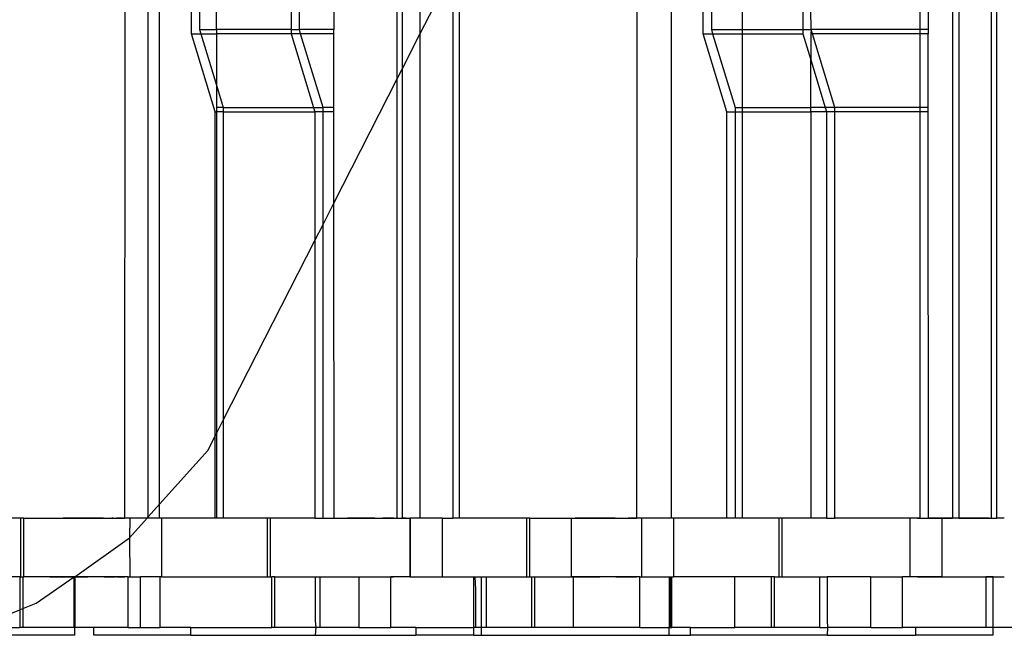
# Model space of a CAD drawing. Extents: x -38.3 to 38.4, y -31.9 to 32.1.
# Drawn here: x 11 to 12.9, y -2.4 to -1.1 of the extents above; entities that cross this region are included whole.
import ezdxf

# ---------------------------------------------------------------- set-up
doc = ezdxf.new("R2010")
doc.units = 0
doc.header["$MEASUREMENT"] = 0
doc.layers.get('0').update_dxf_attribs({"linetype": 'CONTINUOUS'})

msp = doc.modelspace()

# ---------------------------------------------------------------- linework, layer by layer
for p, q in [((11.1722, -0.1542), (11.1712, -2.1227)), ((11.2186, -2.1205), (11.2186, -0.1542)), ((11.2415, -2.0949), (11.2415, -0.1542)), ((11.7205, -1.2379), (11.7205, -0.1542)), ((11.7304, -0.1542), (11.7304, -1.2185)), ((11.767, -1.1466), (11.767, -0.1542)), ((12.2729, -2.1227), (12.2729, -0.1542)), ((12.8393, -0.1542), (12.8393, -2.1227)), ((12.8527, -2.1227), (12.8527, -0.1542)), ((12.9182, -2.1227), (12.9182, -0.1542)), ((12.9281, -0.1542), (12.9281, -2.1227)), ((12.2034, -0.2904), (12.2025, -2.1227)), ((11.8458, -2.1227), (11.8458, -0.9921)), ((11.3057, -1.1469), (11.3057, -1.0203)), ((11.3223, -1.0203), (11.3223, -1.1384)), ((11.767, -1.1466), (11.8323, -1.0184)), ((11.8323, -1.0184), (11.8323, -2.1227)), ((12.337, -1.1469), (12.337, -1.0203)), ((12.3536, -1.0203), (12.3536, -1.1384)), ((11.3564, -1.1384), (11.3564, -1.0991)), ((11.5067, -1.0991), (11.5067, -1.1384)), ((11.5233, -1.1384), (11.5233, -1.0991)), ((11.5926, -1.0991), (11.5926, -1.1384)), ((12.4163, -1.1384), (12.4163, -1.0991)), ((12.538, -1.0991), (12.538, -1.1384)), ((12.5546, -1.1384), (12.5541, -1.0991)), ((12.774, -1.1384), (12.774, -1.0991)), ((12.7903, -1.0991), (12.7903, -1.1384)), ((11.3535, -1.3044), (11.3057, -1.1469)), ((11.3057, -1.1469), (11.3248, -1.1469)), ((11.3223, -1.1384), (11.3564, -1.1384)), ((11.3223, -1.1384), (11.3248, -1.1469)), ((11.3248, -1.1469), (11.3564, -1.1469)), ((11.3248, -1.1469), (11.3564, -1.2509)), ((11.3564, -1.1384), (11.3564, -1.1469)), ((11.5067, -1.1384), (11.3564, -1.1384)), ((11.5067, -1.1469), (11.3564, -1.1469)), ((11.3564, -1.1469), (11.3564, -1.2509)), ((11.5067, -1.1384), (11.5067, -1.1469)), ((11.5067, -1.1384), (11.5233, -1.1384)), ((11.5067, -1.1469), (11.5519, -1.2959)), ((11.5258, -1.1469), (11.5067, -1.1469)), ((11.5258, -1.1469), (11.5233, -1.1384)), ((11.5926, -1.1384), (11.5233, -1.1384)), ((11.571, -1.2959), (11.5258, -1.1469)), ((11.5926, -1.1469), (11.5258, -1.1469)), ((11.5926, -1.1469), (11.5926, -1.1384)), ((11.5926, -1.2959), (11.5926, -1.1469)), ((11.7304, -1.2185), (11.767, -1.1466)), ((11.767, -2.1227), (11.767, -1.1466)), ((12.3848, -1.3044), (12.337, -1.1469)), ((12.337, -1.1469), (12.3561, -1.1469)), ((12.3536, -1.1384), (12.4163, -1.1384)), ((12.3536, -1.1384), (12.3561, -1.1469)), ((12.3561, -1.1469), (12.4014, -1.2959)), ((12.3561, -1.1469), (12.4163, -1.1469)), ((12.4163, -1.1384), (12.538, -1.1384)), ((12.4163, -1.1469), (12.4163, -1.1384)), ((12.4163, -1.1469), (12.538, -1.1469)), ((12.4163, -1.2959), (12.4163, -1.1469)), ((12.538, -1.1384), (12.538, -1.1469)), ((12.538, -1.1384), (12.5546, -1.1384)), ((12.538, -1.1469), (12.5541, -1.1999)), ((12.5546, -1.1384), (12.5541, -1.1469)), ((12.5571, -1.1469), (12.5541, -1.1469)), ((12.5541, -1.1469), (12.5541, -1.1999)), ((12.5571, -1.1469), (12.5546, -1.1384)), ((12.774, -1.1384), (12.5546, -1.1384)), ((12.6024, -1.2959), (12.5571, -1.1469)), ((12.774, -1.1469), (12.5571, -1.1469)), ((12.7903, -1.1384), (12.774, -1.1384)), ((12.774, -1.1469), (12.774, -1.1384)), ((12.7903, -1.1469), (12.774, -1.1469)), ((12.774, -1.2959), (12.774, -1.1469)), ((12.7903, -1.1384), (12.7903, -1.1469)), ((12.7903, -1.2959), (12.7903, -1.1469)), ((12.5541, -1.2959), (12.5541, -1.1999)), ((12.5541, -1.1999), (12.5832, -1.2959)), ((11.7205, -1.2379), (11.7304, -1.2185)), ((11.7304, -1.2185), (11.7304, -2.1227)), ((11.5927, -1.4886), (11.7205, -1.2379)), ((11.7205, -2.1227), (11.7205, -1.2379)), ((11.3564, -1.2509), (11.37, -1.2959)), ((11.3564, -1.2509), (11.3564, -1.2959)), ((11.3535, -1.3044), (11.3564, -1.3044)), ((11.3535, -1.958), (11.3535, -1.3044)), ((11.37, -1.2959), (11.3564, -1.2959)), ((11.3564, -1.2959), (11.3564, -1.3044)), ((11.37, -1.3044), (11.3564, -1.3044)), ((11.3564, -1.3044), (11.3564, -1.9523)), ((11.37, -1.2959), (11.5519, -1.2959)), ((11.37, -1.2959), (11.37, -1.3044)), ((11.37, -1.3044), (11.5545, -1.3044)), ((11.37, -1.3044), (11.37, -1.9255)), ((11.5519, -1.2959), (11.5545, -1.3044)), ((11.5519, -1.2959), (11.571, -1.2959)), ((11.5545, -1.3044), (11.5545, -1.5636)), ((11.571, -1.3044), (11.5545, -1.3044)), ((11.571, -1.3044), (11.571, -1.2959)), ((11.5926, -1.2959), (11.571, -1.2959)), ((11.571, -1.5312), (11.571, -1.3044)), ((11.5926, -1.3044), (11.571, -1.3044)), ((11.5926, -1.3044), (11.5926, -1.2959)), ((11.5927, -1.4886), (11.5926, -1.3044)), ((12.3848, -2.1227), (12.3848, -1.3044)), ((12.3848, -1.3044), (12.4014, -1.3044)), ((12.4014, -1.2959), (12.4163, -1.2959)), ((12.4014, -1.2959), (12.4014, -1.3044)), ((12.4014, -1.3044), (12.4014, -2.1227)), ((12.4014, -1.3044), (12.4163, -1.3044)), ((12.4163, -1.2959), (12.5541, -1.2959)), ((12.4163, -1.3044), (12.4163, -1.2959)), ((12.4163, -2.1227), (12.4163, -1.3044)), ((12.4163, -1.3044), (12.5541, -1.3044)), ((12.5832, -1.2959), (12.5541, -1.2959)), ((12.5541, -1.3044), (12.5541, -1.2959)), ((12.5541, -1.3044), (12.5541, -2.1227)), ((12.5858, -1.3044), (12.5541, -1.3044)), ((12.5832, -1.2959), (12.5858, -1.3044)), ((12.6024, -1.2959), (12.5832, -1.2959)), ((12.5858, -1.3044), (12.5858, -2.1227)), ((12.6024, -1.3044), (12.5858, -1.3044)), ((12.6024, -1.3044), (12.6024, -1.2959)), ((12.774, -1.2959), (12.6024, -1.2959)), ((12.6024, -2.1227), (12.6024, -1.3044)), ((12.774, -1.3044), (12.6024, -1.3044)), ((12.7903, -1.2959), (12.774, -1.2959)), ((12.774, -1.3044), (12.774, -1.2959)), ((12.774, -2.1227), (12.774, -1.3044)), ((12.7903, -1.3044), (12.774, -1.3044)), ((12.7903, -1.3044), (12.7903, -1.2959)), ((12.7908, -2.1227), (12.7903, -1.3044)), ((11.571, -1.5312), (11.5927, -1.4886)), ((11.5931, -2.1227), (11.5927, -1.4886)), ((11.5545, -1.5636), (11.571, -1.5312)), ((11.571, -2.1227), (11.571, -1.5312)), ((11.37, -1.9255), (11.5545, -1.5636)), ((11.5545, -1.5636), (11.5545, -2.1227)), ((11.3564, -1.9523), (11.37, -1.9255)), ((11.37, -1.9255), (11.37, -2.1227)), ((11.3389, -1.9867), (11.3535, -1.958)), ((11.3535, -1.958), (11.3564, -1.9523)), ((11.3535, -2.1227), (11.3535, -1.958)), ((11.3564, -1.9523), (11.3564, -2.1227)), ((11.2415, -2.0949), (11.3389, -1.9867)), ((11.2186, -2.1205), (11.2415, -2.0949)), ((11.2415, -2.1227), (11.2415, -2.0949)), ((10.9619, -2.1227), (10.8741, -2.1227)), ((10.9681, -2.1227), (10.9619, -2.1227)), ((10.9619, -2.2408), (10.9619, -2.1227)), ((10.9681, -2.2408), (10.9681, -2.1227)), ((10.9681, -2.1227), (11.1712, -2.1227)), ((11.0578, -2.1227), (11.0476, -2.1227)), ((11.0679, -2.1227), (11.0578, -2.1227)), ((11.078, -2.1227), (11.0679, -2.1227)), ((11.0882, -2.1227), (11.078, -2.1227)), ((11.0983, -2.1227), (11.0882, -2.1227)), ((11.1084, -2.1227), (11.0983, -2.1227)), ((11.1186, -2.1227), (11.1084, -2.1227)), ((11.1287, -2.1227), (11.1186, -2.1227)), ((11.1468, -2.1227), (11.1455, -2.1227)), ((11.1482, -2.1227), (11.1468, -2.1227)), ((11.1562, -2.1227), (11.1548, -2.1227)), ((11.1575, -2.1227), (11.1562, -2.1227)), ((11.1588, -2.1227), (11.1575, -2.1227)), ((11.1615, -2.1227), (11.1602, -2.1227)), ((11.1628, -2.1227), (11.1615, -2.1227)), ((11.1642, -2.1227), (11.1628, -2.1227)), ((11.1655, -2.1227), (11.1642, -2.1227)), ((11.1668, -2.1227), (11.1655, -2.1227)), ((11.1682, -2.1227), (11.1668, -2.1227)), ((11.1708, -2.1227), (11.1695, -2.1227)), ((11.1815, -2.1227), (11.1712, -2.1227)), ((11.1815, -2.1227), (11.1809, -2.1623)), ((11.1809, -2.1623), (11.2166, -2.1227)), ((11.2166, -2.1227), (11.1815, -2.1227)), ((11.2166, -2.1227), (11.2186, -2.1205)), ((11.2186, -2.1227), (11.2166, -2.1227)), ((11.2186, -2.1227), (11.2186, -2.1205)), ((11.2415, -2.1227), (11.2186, -2.1227)), ((11.2456, -2.1227), (11.2415, -2.1227)), ((11.2456, -2.1227), (11.2456, -2.2408)), ((11.3535, -2.1227), (11.2456, -2.1227)), ((11.3564, -2.1227), (11.3535, -2.1227)), ((11.37, -2.1227), (11.3564, -2.1227)), ((11.4581, -2.1227), (11.37, -2.1227)), ((11.4581, -2.1227), (11.4581, -2.2408)), ((11.4643, -2.1227), (11.4581, -2.1227)), ((11.4643, -2.1227), (11.4643, -2.2408)), ((11.5545, -2.1227), (11.4643, -2.1227)), ((11.5545, -2.1227), (11.571, -2.1227)), ((11.571, -2.1227), (11.5931, -2.1227)), ((11.5713, -2.1227), (11.5759, -2.1227)), ((11.5759, -2.1227), (11.5806, -2.1227)), ((11.5806, -2.1227), (11.5852, -2.1227)), ((11.5852, -2.1227), (11.5899, -2.1227)), ((11.5899, -2.1227), (11.5946, -2.1227)), ((11.5931, -2.1227), (11.7205, -2.1227)), ((11.5946, -2.1227), (11.5992, -2.1227)), ((11.5992, -2.1227), (11.6039, -2.1227)), ((11.6039, -2.1227), (11.6086, -2.1227)), ((11.6086, -2.1227), (11.6132, -2.1227)), ((11.6132, -2.1227), (11.6179, -2.1227)), ((11.6179, -2.1227), (11.6226, -2.1227)), ((11.6259, -2.1227), (11.6204, -2.1227)), ((11.6226, -2.1227), (11.6272, -2.1227)), ((11.6314, -2.1227), (11.6259, -2.1227)), ((11.6368, -2.1227), (11.6314, -2.1227)), ((11.6423, -2.1227), (11.6368, -2.1227)), ((11.6478, -2.1227), (11.6423, -2.1227)), ((11.6532, -2.1227), (11.6478, -2.1227)), ((11.6587, -2.1227), (11.6532, -2.1227)), ((11.6642, -2.1227), (11.6587, -2.1227)), ((11.6696, -2.1227), (11.6642, -2.1227)), ((11.6751, -2.1227), (11.6696, -2.1227)), ((11.6832, -2.1227), (11.6878, -2.1227)), ((11.6878, -2.1227), (11.6925, -2.1227)), ((11.697, -2.1227), (11.6915, -2.1227)), ((11.6925, -2.1227), (11.6972, -2.1227)), ((11.7024, -2.1227), (11.697, -2.1227)), ((11.6972, -2.1227), (11.7018, -2.1227)), ((11.7018, -2.1227), (11.7065, -2.1227)), ((11.7079, -2.1227), (11.7024, -2.1227)), ((11.7065, -2.1227), (11.7112, -2.1227)), ((11.7134, -2.1227), (11.7079, -2.1227)), ((11.7112, -2.1227), (11.7158, -2.1227)), ((11.7205, -2.1227), (11.7304, -2.1227)), ((11.7304, -2.1227), (11.7462, -2.1227)), ((11.7382, -2.1227), (11.7304, -2.1227)), ((11.7462, -2.1227), (11.7462, -2.2408)), ((11.7474, -2.1227), (11.7462, -2.1227)), ((11.7474, -2.2408), (11.7474, -2.1227)), ((11.767, -2.1227), (11.7474, -2.1227)), ((11.8115, -2.1227), (11.767, -2.1227)), ((11.8115, -2.2408), (11.8115, -2.1227)), ((11.8115, -2.1227), (11.8323, -2.1227)), ((11.822, -2.1227), (11.8323, -2.1227)), ((11.8458, -2.1227), (11.8323, -2.1227)), ((11.9814, -2.1227), (11.8458, -2.1227)), ((11.8965, -2.1227), (11.8863, -2.1227)), ((11.9066, -2.1227), (11.8965, -2.1227)), ((11.9877, -2.1227), (11.9814, -2.1227)), ((11.9814, -2.2408), (11.9814, -2.1227)), ((11.9876, -2.2408), (11.9877, -2.1227)), ((11.9877, -2.1227), (12.0718, -2.1227)), ((12.0718, -2.2408), (12.0718, -2.1227)), ((12.0718, -2.1227), (12.2025, -2.1227)), ((12.0891, -2.1227), (12.0789, -2.1227)), ((12.0992, -2.1227), (12.0891, -2.1227)), ((12.1093, -2.1227), (12.0992, -2.1227)), ((12.1195, -2.1227), (12.1093, -2.1227)), ((12.1296, -2.1227), (12.1195, -2.1227)), ((12.1397, -2.1227), (12.1296, -2.1227)), ((12.1499, -2.1227), (12.1397, -2.1227)), ((12.16, -2.1227), (12.1499, -2.1227)), ((12.1875, -2.1227), (12.1862, -2.1227)), ((12.1888, -2.1227), (12.1875, -2.1227)), ((12.1902, -2.1227), (12.1888, -2.1227)), ((12.1928, -2.1227), (12.1915, -2.1227)), ((12.1942, -2.1227), (12.1928, -2.1227)), ((12.1955, -2.1227), (12.1942, -2.1227)), ((12.1968, -2.1227), (12.1955, -2.1227)), ((12.1982, -2.1227), (12.1968, -2.1227)), ((12.1995, -2.1227), (12.1982, -2.1227)), ((12.2008, -2.1227), (12.1995, -2.1227)), ((12.2022, -2.1227), (12.2008, -2.1227)), ((12.2128, -2.1227), (12.2025, -2.1227)), ((12.2128, -2.1227), (12.2128, -2.2408)), ((12.2729, -2.1227), (12.2128, -2.1227)), ((12.2769, -2.1227), (12.2729, -2.1227)), ((12.2769, -2.1227), (12.2769, -2.2408)), ((12.3848, -2.1227), (12.2769, -2.1227)), ((12.4014, -2.1227), (12.3848, -2.1227)), ((12.4163, -2.1227), (12.4014, -2.1227)), ((12.4895, -2.1227), (12.4163, -2.1227)), ((12.4895, -2.1227), (12.4895, -2.2408)), ((12.4957, -2.1227), (12.4895, -2.1227)), ((12.4957, -2.1227), (12.4957, -2.2408)), ((12.5541, -2.1227), (12.4957, -2.1227)), ((12.5858, -2.1227), (12.5541, -2.1227)), ((12.5858, -2.1227), (12.6024, -2.1227)), ((12.7544, -2.1227), (12.6024, -2.1227)), ((12.7544, -2.2408), (12.7544, -2.1227)), ((12.774, -2.1227), (12.7544, -2.1227)), ((12.769, -2.1227), (12.7737, -2.1227)), ((12.7737, -2.1227), (12.7783, -2.1227)), ((12.774, -2.1227), (12.7908, -2.1227)), ((12.7783, -2.1227), (12.783, -2.1227)), ((12.783, -2.1227), (12.7876, -2.1227)), ((12.7876, -2.1227), (12.7923, -2.1227)), ((12.7908, -2.1227), (12.8185, -2.1227)), ((12.7963, -2.1227), (12.7908, -2.1227)), ((12.7923, -2.1227), (12.797, -2.1227)), ((12.8018, -2.1227), (12.7963, -2.1227)), ((12.797, -2.1227), (12.8016, -2.1227)), ((12.8016, -2.1227), (12.8063, -2.1227)), ((12.8072, -2.1227), (12.8018, -2.1227)), ((12.8063, -2.1227), (12.811, -2.1227)), ((12.8127, -2.1227), (12.8072, -2.1227)), ((12.811, -2.1227), (12.8156, -2.1227)), ((12.8182, -2.1227), (12.8127, -2.1227)), ((12.8156, -2.1227), (12.8203, -2.1227)), ((12.8236, -2.1227), (12.8182, -2.1227)), ((12.8185, -2.2408), (12.8185, -2.1227)), ((12.8185, -2.1227), (12.8393, -2.1227)), ((12.8203, -2.1227), (12.825, -2.1227)), ((12.8291, -2.1227), (12.8236, -2.1227)), ((12.8289, -2.1227), (12.8393, -2.1227)), ((12.8346, -2.1227), (12.8291, -2.1227)), ((12.84, -2.1227), (12.8346, -2.1227)), ((12.8527, -2.1227), (12.8393, -2.1227)), ((12.8455, -2.1227), (12.84, -2.1227)), ((12.851, -2.1227), (12.8455, -2.1227)), ((12.8564, -2.1227), (12.851, -2.1227)), ((12.8527, -2.1227), (12.9182, -2.1227)), ((12.8619, -2.1227), (12.8564, -2.1227)), ((12.8674, -2.1227), (12.8619, -2.1227)), ((12.8728, -2.1227), (12.8674, -2.1227)), ((12.8783, -2.1227), (12.8728, -2.1227)), ((12.8838, -2.1227), (12.8783, -2.1227)), ((12.8809, -2.1227), (12.8856, -2.1227)), ((12.8892, -2.1227), (12.8838, -2.1227)), ((12.8856, -2.1227), (12.8902, -2.1227)), ((12.8947, -2.1227), (12.8892, -2.1227)), ((12.8902, -2.1227), (12.8949, -2.1227)), ((12.9034, -2.1227), (12.8933, -2.1227)), ((12.8949, -2.1227), (12.8996, -2.1227)), ((12.8996, -2.1227), (12.9042, -2.1227)), ((12.9136, -2.1227), (12.9034, -2.1227)), ((12.9042, -2.1227), (12.9089, -2.1227)), ((12.9111, -2.1227), (12.9056, -2.1227)), ((12.9089, -2.1227), (12.9136, -2.1227)), ((12.9182, -2.1227), (12.9281, -2.1227)), ((12.9439, -2.1227), (12.9281, -2.1227)), ((12.9359, -2.1227), (12.9281, -2.1227)), ((11.071, -2.2408), (11.1809, -2.1623)), ((11.1809, -2.1623), (11.1815, -2.2408)), ((10.9597, -2.2408), (10.8741, -2.2408)), ((10.9597, -2.2408), (10.9619, -2.2408)), ((10.9597, -2.2408), (10.9597, -2.3073)), ((10.9619, -2.2408), (10.9659, -2.2408)), ((10.9659, -2.2408), (10.9681, -2.2408)), ((10.9659, -2.2408), (10.9659, -2.3049)), ((11.0694, -2.2408), (10.9681, -2.2408)), ((10.9928, -2.2943), (11.0694, -2.2408)), ((11.0206, -2.2408), (11.0316, -2.2408)), ((11.0316, -2.2408), (11.0425, -2.2408)), ((11.0425, -2.2408), (11.0534, -2.2408)), ((11.0534, -2.2408), (11.0644, -2.2408)), ((11.0644, -2.2408), (11.0753, -2.2408)), ((11.071, -2.2408), (11.0694, -2.2408)), ((11.0694, -2.3432), (11.0694, -2.2408)), ((11.1784, -2.2408), (11.071, -2.2408)), ((11.071, -2.2408), (11.071, -2.3432)), ((11.0753, -2.2408), (11.0862, -2.2408)), ((11.0862, -2.2408), (11.0971, -2.2408)), ((11.1299, -2.2408), (11.1315, -2.2408)), ((11.1315, -2.2408), (11.1332, -2.2408)), ((11.1332, -2.2408), (11.1348, -2.2408)), ((11.1348, -2.2408), (11.1364, -2.2408)), ((11.1364, -2.2408), (11.138, -2.2408)), ((11.138, -2.2408), (11.1396, -2.2408)), ((11.1396, -2.2408), (11.1412, -2.2408)), ((11.1412, -2.2408), (11.1428, -2.2408)), ((11.1428, -2.2408), (11.1444, -2.2408)), ((11.1444, -2.2408), (11.146, -2.2408)), ((11.146, -2.2408), (11.1477, -2.2408)), ((11.1477, -2.2408), (11.1493, -2.2408)), ((11.1493, -2.2408), (11.1509, -2.2408)), ((11.1509, -2.2408), (11.1525, -2.2408)), ((11.1557, -2.2408), (11.1573, -2.2408)), ((11.1573, -2.2408), (11.1589, -2.2408)), ((11.1589, -2.2408), (11.1606, -2.2408)), ((11.1606, -2.2408), (11.1622, -2.2408)), ((11.1622, -2.2408), (11.1638, -2.2408)), ((11.1638, -2.2408), (11.1654, -2.2408)), ((11.1654, -2.2408), (11.167, -2.2408)), ((11.167, -2.2408), (11.1686, -2.2408)), ((11.1686, -2.2408), (11.1702, -2.2408)), ((11.1702, -2.2408), (11.1718, -2.2408)), ((11.1784, -2.3432), (11.1784, -2.2408)), ((11.1784, -2.2408), (11.1815, -2.2408)), ((11.1815, -2.2408), (11.2028, -2.2408)), ((11.2028, -2.3432), (11.2028, -2.2408)), ((11.2425, -2.2408), (11.2028, -2.2408)), ((11.2425, -2.3432), (11.2425, -2.2408)), ((11.2456, -2.2408), (11.2425, -2.2408)), ((11.2456, -2.2408), (11.4581, -2.2408)), ((11.4581, -2.2408), (11.4643, -2.2408)), ((11.4643, -2.2408), (11.4677, -2.2408)), ((11.4677, -2.3432), (11.4677, -2.2408)), ((11.4739, -2.2408), (11.4677, -2.2408)), ((11.4739, -2.3432), (11.4739, -2.2408)), ((11.4739, -2.2408), (11.5554, -2.2408)), ((11.5554, -2.2408), (11.5649, -2.2408)), ((11.5554, -2.2408), (11.5554, -2.3294)), ((11.5649, -2.3432), (11.5649, -2.2408)), ((11.5649, -2.2408), (11.6438, -2.2408)), ((11.571, -2.2408), (11.5764, -2.2408)), ((11.5764, -2.2408), (11.5819, -2.2408)), ((11.5819, -2.2408), (11.5874, -2.2408)), ((11.5874, -2.2408), (11.5929, -2.2408)), ((11.5929, -2.2408), (11.5983, -2.2408)), ((11.5983, -2.2408), (11.6038, -2.2408)), ((11.6038, -2.2408), (11.6093, -2.2408)), ((11.6093, -2.2408), (11.6148, -2.2408)), ((11.6148, -2.2408), (11.6202, -2.2408)), ((11.6202, -2.2408), (11.6257, -2.2408)), ((11.6257, -2.2408), (11.6312, -2.2408)), ((11.6312, -2.2408), (11.6367, -2.2408)), ((11.6367, -2.2408), (11.6421, -2.2408)), ((11.6421, -2.2408), (11.6476, -2.2408)), ((11.6438, -2.3432), (11.6438, -2.2408)), ((11.6438, -2.2408), (11.7079, -2.2408)), ((11.6476, -2.2408), (11.6531, -2.2408)), ((11.6531, -2.2408), (11.6586, -2.2408)), ((11.6586, -2.2408), (11.664, -2.2408)), ((11.664, -2.2408), (11.6695, -2.2408)), ((11.6695, -2.2408), (11.675, -2.2408)), ((11.675, -2.2408), (11.6805, -2.2408)), ((11.6805, -2.2408), (11.6859, -2.2408)), ((11.6859, -2.2408), (11.6914, -2.2408)), ((11.6914, -2.2408), (11.6969, -2.2408)), ((11.6969, -2.2408), (11.7024, -2.2408)), ((11.7024, -2.2408), (11.7078, -2.2408)), ((11.7078, -2.2408), (11.7133, -2.2408)), ((11.7079, -2.3432), (11.7079, -2.2408)), ((11.7462, -2.2408), (11.7079, -2.2408)), ((11.7462, -2.2408), (11.7474, -2.2408)), ((11.7474, -2.2408), (11.8115, -2.2408)), ((11.8115, -2.2408), (11.875, -2.2408)), ((11.8115, -2.2408), (11.8224, -2.2408)), ((11.8224, -2.2408), (11.8334, -2.2408)), ((11.8334, -2.2408), (11.8443, -2.2408)), ((11.8443, -2.2408), (11.8552, -2.2408)), ((11.8552, -2.2408), (11.8662, -2.2408)), ((11.8662, -2.2408), (11.8771, -2.2408)), ((11.875, -2.2408), (11.8771, -2.2408)), ((11.875, -2.3432), (11.875, -2.2408)), ((11.8771, -2.2408), (11.878, -2.2664)), ((11.8771, -2.2408), (11.8904, -2.2408)), ((11.8904, -2.2408), (11.8999, -2.2408)), ((11.8904, -2.3432), (11.8904, -2.2408)), ((11.8999, -2.2408), (11.8999, -2.3432)), ((11.8999, -2.2408), (11.9814, -2.2408)), ((11.9814, -2.2408), (11.9876, -2.2408)), ((11.9876, -2.2408), (11.991, -2.2408)), ((11.991, -2.2408), (11.9972, -2.2408)), ((11.991, -2.2408), (11.991, -2.3432)), ((11.9972, -2.2408), (11.9972, -2.3432)), ((11.9972, -2.2408), (12.0718, -2.2408)), ((12.052, -2.2408), (12.0629, -2.2408)), ((12.0629, -2.2408), (12.0738, -2.2408)), ((12.0749, -2.2408), (12.0718, -2.2408)), ((12.0738, -2.2408), (12.0847, -2.2408)), ((12.0749, -2.2408), (12.0749, -2.3432)), ((12.2097, -2.2408), (12.0749, -2.2408)), ((12.0847, -2.2408), (12.0957, -2.2408)), ((12.0957, -2.2408), (12.1066, -2.2408)), ((12.1066, -2.2408), (12.1175, -2.2408)), ((12.1175, -2.2408), (12.1285, -2.2408)), ((12.1612, -2.2408), (12.1629, -2.2408)), ((12.1629, -2.2408), (12.1645, -2.2408)), ((12.1645, -2.2408), (12.1661, -2.2408)), ((12.1661, -2.2408), (12.1677, -2.2408)), ((12.1677, -2.2408), (12.1693, -2.2408)), ((12.1693, -2.2408), (12.1709, -2.2408)), ((12.1709, -2.2408), (12.1725, -2.2408)), ((12.1725, -2.2408), (12.1741, -2.2408)), ((12.1741, -2.2408), (12.1758, -2.2408)), ((12.1758, -2.2408), (12.1774, -2.2408)), ((12.1774, -2.2408), (12.179, -2.2408)), ((12.179, -2.2408), (12.1806, -2.2408)), ((12.1806, -2.2408), (12.1822, -2.2408)), ((12.1822, -2.2408), (12.1838, -2.2408)), ((12.1838, -2.2408), (12.1854, -2.2408)), ((12.1854, -2.2408), (12.187, -2.2408)), ((12.187, -2.2408), (12.1886, -2.2408)), ((12.1886, -2.2408), (12.1903, -2.2408)), ((12.1903, -2.2408), (12.1919, -2.2408)), ((12.1919, -2.2408), (12.1935, -2.2408)), ((12.1935, -2.2408), (12.1951, -2.2408)), ((12.1951, -2.2408), (12.1967, -2.2408)), ((12.1967, -2.2408), (12.1983, -2.2408)), ((12.1983, -2.2408), (12.1999, -2.2408)), ((12.1999, -2.2408), (12.2015, -2.2408)), ((12.2015, -2.2408), (12.2032, -2.2408)), ((12.2097, -2.3432), (12.2097, -2.2408)), ((12.2097, -2.2408), (12.2128, -2.2408)), ((12.2128, -2.2408), (12.2687, -2.2408)), ((12.2687, -2.2408), (12.2717, -2.2408)), ((12.2687, -2.2408), (12.2687, -2.3432)), ((12.2717, -2.2408), (12.2738, -2.2408)), ((12.2717, -2.3432), (12.2717, -2.2408)), ((12.2738, -2.3432), (12.2738, -2.2408)), ((12.2738, -2.2408), (12.2769, -2.2408)), ((12.4006, -2.2408), (12.2769, -2.2408)), ((12.4006, -2.3432), (12.4006, -2.2408)), ((12.4747, -2.2408), (12.4006, -2.2408)), ((12.4747, -2.3432), (12.4747, -2.2408)), ((12.4809, -2.2408), (12.4747, -2.2408)), ((12.4809, -2.3432), (12.4809, -2.2408)), ((12.4809, -2.2408), (12.4895, -2.2408)), ((12.4895, -2.2408), (12.4957, -2.2408)), ((12.4957, -2.2408), (12.5719, -2.2408)), ((12.5719, -2.3432), (12.5719, -2.2408)), ((12.5719, -2.2408), (12.5867, -2.2408)), ((12.6751, -2.2408), (12.5867, -2.2408)), ((12.5867, -2.2408), (12.5867, -2.3294)), ((12.6751, -2.3432), (12.6751, -2.2408)), ((12.6751, -2.2408), (12.7386, -2.2408)), ((12.7386, -2.3432), (12.7386, -2.2408)), ((12.7544, -2.2408), (12.7386, -2.2408)), ((12.8185, -2.2408), (12.7544, -2.2408)), ((12.7687, -2.2408), (12.7742, -2.2408)), ((12.7742, -2.2408), (12.7796, -2.2408)), ((12.7796, -2.2408), (12.7851, -2.2408)), ((12.7851, -2.2408), (12.7906, -2.2408)), ((12.7906, -2.2408), (12.7961, -2.2408)), ((12.7961, -2.2408), (12.8015, -2.2408)), ((12.8015, -2.2408), (12.807, -2.2408)), ((12.807, -2.2408), (12.8125, -2.2408)), ((12.8125, -2.2408), (12.818, -2.2408)), ((12.818, -2.2408), (12.8234, -2.2408)), ((12.8185, -2.2408), (12.9069, -2.2408)), ((12.8185, -2.2408), (12.8294, -2.2408)), ((12.8234, -2.2408), (12.8289, -2.2408)), ((12.8289, -2.2408), (12.8344, -2.2408)), ((12.8294, -2.2408), (12.8403, -2.2408)), ((12.8344, -2.2408), (12.8399, -2.2408)), ((12.8399, -2.2408), (12.8453, -2.2408)), ((12.8403, -2.2408), (12.8513, -2.2408)), ((12.8453, -2.2408), (12.8508, -2.2408)), ((12.8508, -2.2408), (12.8563, -2.2408)), ((12.8513, -2.2408), (12.8622, -2.2408)), ((12.8563, -2.2408), (12.8618, -2.2408)), ((12.8618, -2.2408), (12.8672, -2.2408)), ((12.8622, -2.2408), (12.8731, -2.2408)), ((12.8731, -2.2408), (12.8841, -2.2408)), ((12.8782, -2.2408), (12.8837, -2.2408)), ((12.8837, -2.2408), (12.8891, -2.2408)), ((12.8841, -2.2408), (12.895, -2.2408)), ((12.8891, -2.2408), (12.8946, -2.2408)), ((12.8946, -2.2408), (12.9001, -2.2408)), ((12.895, -2.2408), (12.9059, -2.2408)), ((12.9001, -2.2408), (12.9056, -2.2408)), ((12.9056, -2.2408), (12.911, -2.2408)), ((12.9059, -2.2408), (12.9168, -2.2408)), ((12.9069, -2.2408), (12.9069, -2.3432)), ((12.9217, -2.2408), (12.9069, -2.2408)), ((12.9168, -2.2408), (12.9278, -2.2408)), ((12.9217, -2.3432), (12.9217, -2.2408)), ((12.9217, -2.2408), (12.9439, -2.2408)), ((11.878, -2.2664), (11.878, -2.3432)), ((10.9659, -2.3049), (10.9928, -2.2943)), ((10.8726, -2.3432), (10.9597, -2.3073)), ((10.9597, -2.3073), (10.9659, -2.3049)), ((10.9597, -2.3073), (10.9597, -2.3432)), ((10.9659, -2.3049), (10.9659, -2.3432)), ((11.5554, -2.3294), (11.5564, -2.3432)), ((12.5867, -2.3294), (12.5877, -2.3432)), ((11.071, -2.3589), (10.8709, -2.3589)), ((10.8726, -2.3432), (10.9597, -2.3432)), ((10.9659, -2.3432), (10.9597, -2.3432)), ((11.0694, -2.3432), (10.9659, -2.3432)), ((11.071, -2.3432), (11.0694, -2.3432)), ((11.071, -2.3589), (11.071, -2.3432)), ((11.1088, -2.3432), (11.071, -2.3432)), ((11.1088, -2.3589), (11.1088, -2.3432)), ((11.1784, -2.3432), (11.1088, -2.3432)), ((11.3046, -2.3589), (11.1088, -2.3589)), ((11.1784, -2.3432), (11.2028, -2.3432)), ((11.2028, -2.3432), (11.2425, -2.3432)), ((11.3046, -2.3432), (11.2425, -2.3432)), ((11.3046, -2.3589), (11.3046, -2.3432)), ((11.3046, -2.3432), (11.4677, -2.3432)), ((11.3046, -2.3589), (11.5554, -2.3589)), ((11.4739, -2.3432), (11.4677, -2.3432)), ((11.5564, -2.3432), (11.4739, -2.3432)), ((11.5564, -2.3432), (11.5554, -2.3589)), ((11.5554, -2.3589), (11.7583, -2.3589)), ((11.5649, -2.3432), (11.5564, -2.3432)), ((11.6438, -2.3432), (11.5649, -2.3432)), ((11.6438, -2.3432), (11.7079, -2.3432)), ((11.7583, -2.3432), (11.7079, -2.3432)), ((11.7583, -2.3432), (11.7583, -2.3589)), ((11.7583, -2.3432), (11.875, -2.3432)), ((11.875, -2.3589), (11.7583, -2.3589)), ((11.875, -2.3589), (11.875, -2.3432)), ((11.878, -2.3432), (11.875, -2.3432)), ((11.875, -2.3589), (11.8904, -2.3589)), ((11.8904, -2.3432), (11.878, -2.3432)), ((11.8904, -2.3589), (11.8904, -2.3432)), ((11.8999, -2.3432), (11.8904, -2.3432)), ((11.8904, -2.3589), (12.2687, -2.3589)), ((11.991, -2.3432), (11.8999, -2.3432)), ((11.9972, -2.3432), (11.991, -2.3432)), ((12.0749, -2.3432), (11.9972, -2.3432)), ((12.2097, -2.3432), (12.0749, -2.3432)), ((12.2097, -2.3432), (12.2687, -2.3432)), ((12.2687, -2.3589), (12.2687, -2.3432)), ((12.2687, -2.3432), (12.2717, -2.3432)), ((12.2687, -2.3589), (12.3116, -2.3589)), ((12.2717, -2.3432), (12.2738, -2.3432)), ((12.3116, -2.3432), (12.2738, -2.3432)), ((12.3116, -2.3589), (12.3116, -2.3432)), ((12.3116, -2.3432), (12.4006, -2.3432)), ((12.5867, -2.3589), (12.3116, -2.3589)), ((12.4747, -2.3432), (12.4006, -2.3432)), ((12.4809, -2.3432), (12.4747, -2.3432)), ((12.5719, -2.3432), (12.4809, -2.3432)), ((12.5719, -2.3432), (12.5877, -2.3432)), ((12.5877, -2.3432), (12.5867, -2.3589)), ((12.5867, -2.3589), (12.7652, -2.3589)), ((12.6751, -2.3432), (12.5877, -2.3432)), ((12.6751, -2.3432), (12.7386, -2.3432)), ((12.7652, -2.3432), (12.7386, -2.3432)), ((12.7652, -2.3432), (12.7652, -2.3589)), ((12.9069, -2.3432), (12.7652, -2.3432)), ((12.9217, -2.3589), (12.7652, -2.3589)), ((12.9217, -2.3432), (12.9069, -2.3432)), ((12.9217, -2.3589), (12.9217, -2.3432)), ((12.9979, -2.3432), (12.9217, -2.3432))]:
    msp.add_line(p, q)

doc.saveas('drawing.dxf')
